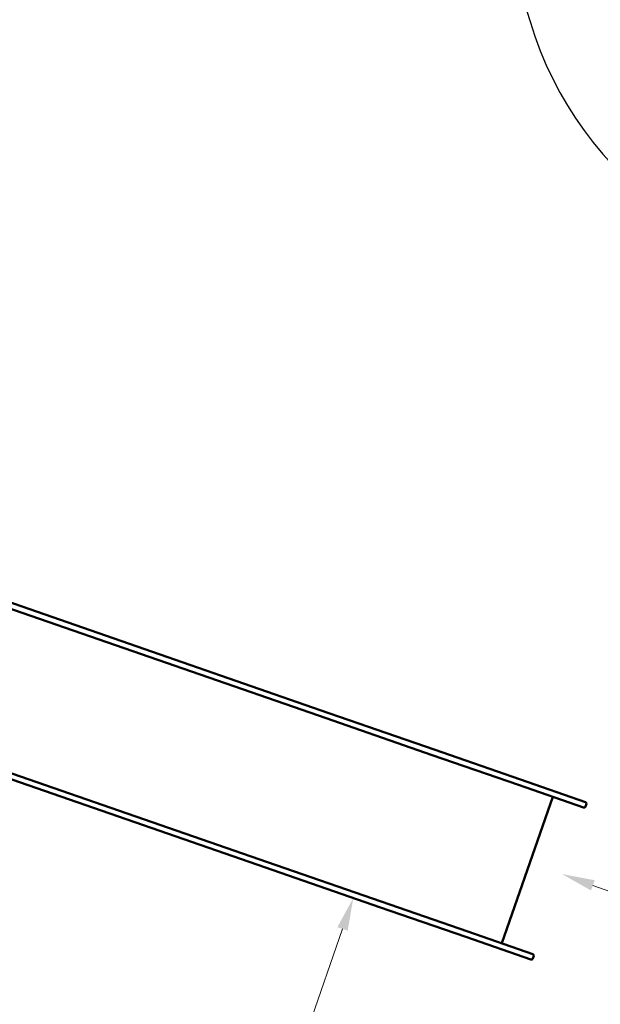
# Model space of a CAD drawing. Units: millimetres. Extents: x -1103 to 7767, y 0 to 18687.
# Drawn here: x 4209 to 5804, y 14100 to 16805 of the extents above; entities that cross this region are included whole.
import ezdxf

# ---------------------------------------------------------------- set-up
doc = ezdxf.new("R2010")
doc.units = ezdxf.units.MM
doc.layers.add('MD_Visible', color=7, linetype='Continuous', lineweight=50)
doc.styles.get("Standard").update_dxf_attribs({"font": 'square721_bt_roman.ttf'})
doc.dimstyles.new('BySEC', dxfattribs={"dimtxt": 180, "dimasz": 90, "dimexe": 1.25, "dimexo": 0.625, "dimtad": 1, "dimdec": 1, "dimlfac": 0.1, "dimrnd": 5, "dimtxsty": 'Standard', "dimcen": 20, "dimse1": 1, "dimse2": 1, "dimclrd": 256, "dimadec": 0, "dimazin": 0, "dimtfac": 1, "dimtdec": 1, "dimtmove": 1, "dimatfit": 3, "dimfxl": 1, "dimlwd": 5, "dimarcsym": 0})

# ---------------------------------------------------------------- blocks, each defined once
blk = doc.blocks.new('CustomObjectsInViewport8_0')
at = {"layer": 'MD_Visible'}
for p, q in [((5034.9, 2352), (4151.6, 2658.2)), ((5029.7, 2336.9), (4146.4, 2643.1)), ((5342.2, 2228.5), (5029.7, 2336.9)), ((5034.9, 2352), (5347.4, 2243.6)), ((4884.9, 1919.2), (4001.6, 2225.5)), ((4890.1, 1934.4), (4006.8, 2240.6)), ((5579.5, 2146.2), (5342.2, 2228.5)), ((5347.4, 2243.6), (5584.7, 2161.4)), ((5579.5, 2146.2), (5758.2, 2084.3)), ((5763.4, 2099.4), (5584.7, 2161.4)), ((5533.9, 1711.2), (5673.4, 2113.7)), ((5763.3, 2086.8), (5765.9, 2094.3)), ((5202.6, 1826), (4890.1, 1934.4)), ((4884.9, 1919.2), (5197.4, 1810.9)), ((5439.9, 1743.7), (5202.6, 1826)), ((5197.4, 1810.9), (5434.7, 1728.6)), ((5439.9, 1743.7), (5618.7, 1681.8)), ((5613.4, 1666.7), (5434.7, 1728.6)), ((5621.1, 1676.7), (5618.5, 1669.1))]:
    blk.add_line(p, q, dxfattribs=at)
at = {"layer": 'MD_Visible', "extrusion": (0, 0, -1)}
for centre in [(-5759.5, 2088.1), (-5614.7, 1670.4)]:
    blk.add_arc(centre, 4, 199.1205, 289.1205, dxfattribs=at)
at = {"layer": 'MD_Visible'}
for centre in [(5762.1, 2095.6), (5617.4, 1678)]:
    blk.add_arc(centre, 4, 340.8795, 70.8795, dxfattribs=at)
blk = doc.blocks.new('*D1')
at = {"lineweight": 5, "transparency": 16777216}
blk.add_line((7493.9, 13804.7), (5783.7, 14427.1), dxfattribs=at)
at = {"transparency": 16777216}
for points in [[(5788.8, 14441.2), (5778.5, 14413), (5699.1, 14457.9)], [(7499, 13818.7), (7488.8, 13790.6), (7578.5, 13773.9)]]:
    blk.add_solid(points, dxfattribs=at)
at = {"layer": 'Defpoints', "color": 0, "transparency": 16777216}
for p in [(5699.1, 14457.9), (5702.5, 14467.3), (7581.9, 13783.2)]:
    blk.add_point(p, dxfattribs=at)
at = {"color": 0, "transparency": 16777216, "insert": (6660, 14174.2), "char_height": 120, "attachment_point": 5, "rotation": 340}
blk.add_mtext('200', dxfattribs=at)
blk = doc.blocks.new('*D2')
at = {"lineweight": 5, "transparency": 16777216}
blk.add_line((4663.7, 13060.2), (5096.1, 14307.4), dxfattribs=at)
at = {"transparency": 16777216}
for points in [[(5081.9, 14312.3), (5110.3, 14302.5), (5125.6, 14392.4)], [(4649.5, 13065.1), (4677.9, 13055.3), (4634.2, 12975.2)]]:
    blk.add_solid(points, dxfattribs=at)
at = {"layer": 'Defpoints', "color": 0, "transparency": 16777216}
for p in [(5125.6, 14392.4), (5125.6, 14392.4), (4634.2, 12975.2)]:
    blk.add_point(p, dxfattribs=at)
at = {"color": 0, "transparency": 16777216, "insert": (4821.3, 13704.1), "char_height": 120, "attachment_point": 5, "rotation": 70.8795}
blk.add_mtext('150', dxfattribs=at)
blk = doc.blocks.new('*D5')
at = {"lineweight": 5, "transparency": 16777216}
blk.add_line((3971.8, 16634.4), (4821.5, 17647.1), dxfattribs=at)
at = {"transparency": 16777216}
for points in [[(4810, 17656.8), (4833, 17637.5), (4879.4, 17716.1)], [(3960.3, 16644.1), (3983.3, 16624.8), (3913.9, 16565.5)]]:
    blk.add_solid(points, dxfattribs=at)
at = {"layer": 'Defpoints', "color": 0, "transparency": 16777216}
for p in [(4879.4, 17716.1), (4879.4, 17716.1), (3913.9, 16565.5)]:
    blk.add_point(p, dxfattribs=at)
at = {"color": 0, "transparency": 16777216, "insert": (4349.1, 17180.7), "char_height": 120, "attachment_point": 5, "rotation": 50}
blk.add_mtext('150', dxfattribs=at)
blk = doc.blocks.new('*D8')
at = {"lineweight": 5, "transparency": 16777216}
blk.add_line((-457, 18476.3), (7676.4, 18476.3), dxfattribs=at)
at = {"transparency": 16777216}
for points in [[(-457, 18491.3), (-457, 18461.3), (-547, 18476.3)], [(7676.4, 18491.3), (7676.4, 18461.3), (7766.4, 18476.3)]]:
    blk.add_solid(points, dxfattribs=at)
at = {"layer": 'Defpoints', "color": 0, "transparency": 16777216}
for p in [(7766.4, 18476.3), (-547, 14836.8), (7766.4, 14597)]:
    blk.add_point(p, dxfattribs=at)
at = {"color": 0, "transparency": 16777216, "insert": (3609.7, 18569.1), "char_height": 180, "attachment_point": 5}
blk.add_mtext('830', dxfattribs=at)

msp = doc.modelspace()

# ---------------------------------------------------------------- linework, layer by layer
msp.add_lwpolyline([(3769.62, 12942.42, 0.2177934), (3052.06, 12521.87, -0.1070102), (2571.41, 12077.86), (2244.48, 11899.69, -0.6544428), (-179.14, 13384.12, 0.1700826), (-309.99, 14032.25, -0.2220271), (-452.25, 15461.92, 0.0915979), (-396.13, 15820.91, -0.4858574), (1655.74, 17527.69, 0.2578795), (2581.42, 17808.03, -0.3789299), (4564.03, 17955.82), (5082.65, 17561.54, -0.1583254), (5611.06, 16800.23, 0.344575), (6617.73, 16089.97, -0.3006854), (7566.66, 15527.66, -0.1989124), (7656.89, 13999.59), (7506.87, 13566.86, -0.1989124), (6490.17, 12422.54, -0.321571), (5341.35, 12620.42, 0.1152846), (4956.56, 12863.42), (4634.24, 12975.16, 0.1531213), (4036.05, 12993.01, -0.0432311)], format="xyb", close=True)

# ---------------------------------------------------------------- block references
at = {"layer": 'MD_Visible'}
msp.add_blockref('CustomObjectsInViewport8_0', (0, 12556.61), dxfattribs=at)

# ---------------------------------------------------------------- dimensions: what is measured, and where the dimension line sits
dim = msp.add_linear_dim(base=(7766.4, 18476.27), p1=(-547.03, 14836.83), p2=(7766.4, 14597.03), dimstyle='BySEC')
dim.commit()
dim.dimension.update_dxf_attribs({"geometry": '*D8', "text_midpoint": (3609.69, 18569.07)})
for p1, p2, distance, picture, middle in [((3913.92, 16565.5), (4879.38, 17716.08), 0, '*D5', (4349.1, 17180.69)), ((7581.88, 13783.22), (5702.5, 14467.26), 9.95, '*D1', (6660.02, 14174.22)), ((4634.24, 12975.16), (5125.57, 14392.41), 0, '*D2', (4821.25, 13704.12))]:
    dim = msp.add_aligned_dim(p1=p1, p2=p2, distance=distance, dimstyle='BySEC', override={"dimtxt": 120})
    dim.commit()
    dim.dimension.update_dxf_attribs({"geometry": picture, "text_midpoint": middle})

doc.saveas('drawing.dxf')
